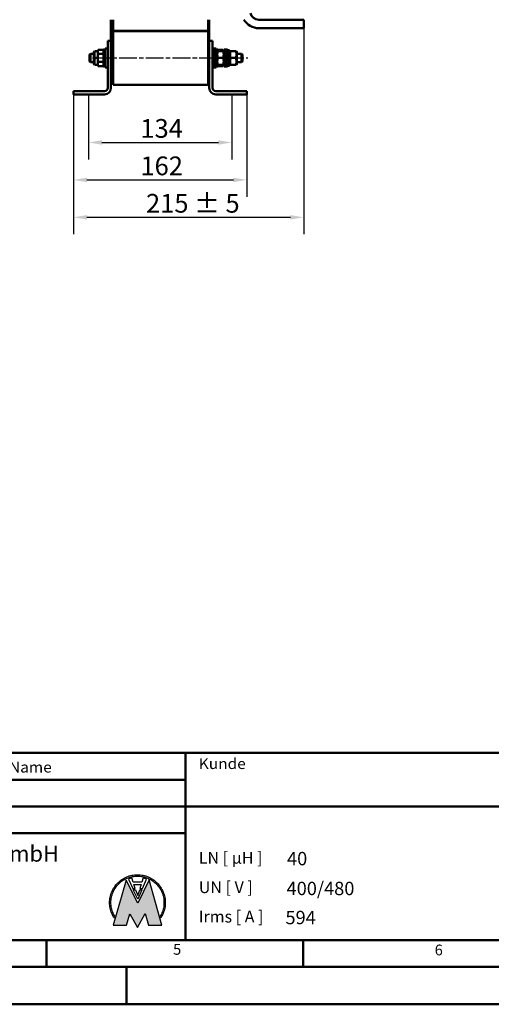
# Model space of a CAD drawing. Units: millimetres. Extents: x 0 to 2100, y 0 to 1485.
# Drawn here: x 1050 to 1491, y 0 to 921 of the extents above; entities that cross this region are included whole.
import ezdxf

# ---------------------------------------------------------------- set-up
doc = ezdxf.new("R2010")
doc.units = ezdxf.units.MM
doc.header["$LTSCALE"] = 5
doc.linetypes.add('CHAIN', pattern=[0.3543, 0.2362, -0.0295, 0.0591, -0.0295])
doc.linetypes.add('DASH_DOT', pattern=[0.37, 0.24, -0.06, 0.01, -0.06])
for name, color, linetype, lineweight in [('Bemaßungen(DIN)', 7, 'Continuous', 25), ('Mittellinie(DIN)', 7, 'DASH_DOT', 25), ('Sichtbare Kanten(DIN)', 7, 'Continuous', 50), ('Skizziergeometrie(DIN)', 7, 'Continuous', 50), ('Symbole(DIN)', 7, 'Continuous', 25), ('Titel (ISO)', 7, 'Continuous', 25)]:
    doc.layers.add(name, color=color, linetype=linetype, lineweight=lineweight)
doc.layers.add('LOGO', color=7, linetype='Continuous', lineweight=25, true_color=0x990000)
doc.layers.add('Schraffur', color=7, linetype='Continuous', lineweight=9, true_color=0x1e1e47)
doc.styles.add('Aktuell-BSI', font='arial.ttf')
doc.styles.add('Aktuell-DIN', font='arial.ttf')
doc.styles.add('Textstil10', font='arial.ttf')
doc.styles.add('Textstil158', font='arial.ttf')
doc.styles.add('Textstil159', font='arial.ttf')
doc.styles.add('Textstil49', font='arial.ttf', dxfattribs={"width": 1.064})
doc.dimstyles.new('DIN - Meuthen', dxfattribs={"dimscale": 5, "dimtxt": 3.5, "dimasz": 2.5, "dimexe": 3.175, "dimexo": 0, "dimgap": 0.8, "dimtad": 1, "dimdec": 0, "dimrnd": 1e-08, "dimtxsty": 'Aktuell-BSI', "dimcen": 0.09, "dimdle": 10, "dimclrd": 7, "dimclre": 7, "dimclrt": 7, "dimadec": 0, "dimazin": 2, "dimtfac": 0.714286, "dimtdec": 1, "dimtmove": 0, "dimatfit": 3, "dimfxl": 1, "dimtolj": 1, "dimlwd": 25, "dimlwe": 25, "dimarcsym": 0})

# ---------------------------------------------------------------- blocks, each defined once
blk = doc.blocks.new('Schriftfelder HVM')
at = {"layer": 'Schraffur'}
blk.add_hatch(color=7, dxfattribs=at).paths.add_polyline_path([(204.49, 2.78), (206.89, 11.22), (209.09, 6.94), (211.2, 11.26), (213.6, 2.78), (211.12, 2.78), (210.45, 4.99), (209.05, 2.37), (207.58, 4.9), (206.96, 2.78)])
at = {"layer": 'LOGO', "color": 14, "linetype": 'Continuous', "lineweight": 25, "true_color": 0x990000}
for p, q in [((206.89, 11.22), (204.49, 2.78)), ((205.72, 11.04), (205.92, 11.19)), ((205.92, 11.19), (206.12, 11.34)), ((206.06, 11), (206.26, 11.14)), ((206.12, 11.34), (206.33, 11.48)), ((206.26, 11.14), (206.46, 11.26)), ((206.33, 11.48), (206.55, 11.6)), ((206.46, 11.26), (206.67, 11.39)), ((206.55, 11.6), (206.78, 11.72)), ((206.67, 11.39), (206.88, 11.49)), ((206.78, 11.72), (207.01, 11.82)), ((206.88, 11.49), (207.1, 11.59)), ((209.09, 6.94), (206.89, 11.22)), ((207.01, 11.82), (207.24, 11.92)), ((207.1, 11.59), (207.33, 11.68)), ((207.24, 11.92), (207.48, 12)), ((207.33, 11.68), (207.56, 11.76)), ((207.97, 11.63), (207.36, 11.42)), ((207.36, 11.42), (208.15, 9.65)), ((207.48, 12), (207.73, 12.07)), ((207.56, 11.76), (207.79, 11.83)), ((207.73, 12.07), (207.98, 12.13)), ((207.79, 11.83), (208.03, 11.88)), ((208.22, 10.87), (207.97, 11.63)), ((207.98, 12.13), (208.24, 12.17)), ((208.03, 11.88), (208.28, 11.93)), ((208.24, 12.17), (208.5, 12.21)), ((208.28, 11.93), (208.52, 11.96)), ((208.5, 12.21), (208.76, 12.23)), ((208.52, 11.96), (208.77, 11.98)), ((208.76, 12.23), (209.03, 12.23)), ((208.77, 11.98), (209.03, 11.99)), ((209.03, 12.23), (209.29, 12.23)), ((209.03, 11.99), (209.28, 11.98)), ((211.2, 11.26), (209.09, 6.94)), ((209.28, 11.98), (209.53, 11.96)), ((209.29, 12.23), (209.56, 12.21)), ((209.53, 11.96), (209.78, 11.93)), ((209.56, 12.21), (209.82, 12.17)), ((209.78, 11.93), (210.02, 11.88)), ((209.82, 12.17), (210.07, 12.13)), ((210.11, 11.63), (209.87, 10.87)), ((209.94, 9.65), (210.73, 11.42)), ((210.02, 11.88), (210.26, 11.83)), ((210.07, 12.13), (210.33, 12.07)), ((210.73, 11.42), (210.11, 11.63)), ((210.26, 11.83), (210.5, 11.76)), ((210.33, 12.07), (210.57, 12)), ((210.5, 11.76), (210.73, 11.68)), ((210.57, 12), (210.82, 11.92)), ((210.73, 11.68), (210.96, 11.59)), ((210.82, 11.92), (211.05, 11.82)), ((210.96, 11.59), (211.17, 11.49)), ((211.05, 11.82), (211.28, 11.72)), ((211.17, 11.49), (211.39, 11.39)), ((213.6, 2.78), (211.2, 11.26)), ((211.28, 11.72), (211.51, 11.6)), ((211.39, 11.39), (211.6, 11.26)), ((211.51, 11.6), (211.72, 11.48)), ((211.6, 11.26), (211.8, 11.14)), ((211.72, 11.48), (211.94, 11.34)), ((211.8, 11.14), (211.99, 11)), ((211.94, 11.34), (212.14, 11.19)), ((212.14, 11.19), (212.34, 11.04)), ((204.23, 9.04), (204.33, 9.27)), ((204.33, 9.27), (204.45, 9.5)), ((204.45, 9.5), (204.57, 9.71)), ((204.56, 9.17), (204.66, 9.38)), ((204.57, 9.71), (204.71, 9.93)), ((204.66, 9.38), (204.79, 9.59)), ((204.71, 9.93), (204.85, 10.13)), ((204.79, 9.59), (204.91, 9.79)), ((204.85, 10.13), (205.01, 10.33)), ((204.91, 9.79), (205.05, 9.99)), ((205.01, 10.33), (205.18, 10.52)), ((205.05, 9.99), (205.2, 10.17)), ((205.18, 10.52), (205.35, 10.7)), ((205.2, 10.17), (205.36, 10.35)), ((205.35, 10.7), (205.53, 10.87)), ((205.36, 10.35), (205.52, 10.53)), ((205.52, 10.53), (205.7, 10.69)), ((205.53, 10.87), (205.72, 11.04)), ((205.7, 10.69), (205.88, 10.85)), ((205.88, 10.85), (206.06, 11)), ((208.15, 9.65), (208.5, 9.66)), ((209.87, 10.87), (208.22, 10.87)), ((208.24, 9.41), (208.65, 9.42)), ((209.09, 7.69), (208.24, 9.41)), ((208.59, 9.65), (208.36, 10.43)), ((208.36, 10.43), (209.73, 10.43)), ((208.5, 9.66), (208.59, 9.65)), ((208.65, 9.42), (209.08, 8.32)), ((209.08, 8.32), (209.46, 9.42)), ((209.85, 9.42), (209.09, 7.69)), ((209.46, 9.42), (209.85, 9.42)), ((209.73, 10.43), (209.49, 9.65)), ((209.49, 9.65), (209.94, 9.65)), ((211.99, 11), (212.18, 10.85)), ((212.18, 10.85), (212.36, 10.69)), ((212.34, 11.04), (212.53, 10.87)), ((212.36, 10.69), (212.53, 10.53)), ((212.53, 10.87), (212.71, 10.7)), ((212.53, 10.53), (212.7, 10.35)), ((212.7, 10.35), (212.86, 10.17)), ((212.71, 10.7), (212.88, 10.52)), ((212.86, 10.17), (213, 9.99)), ((212.88, 10.52), (213.05, 10.33)), ((213, 9.99), (213.14, 9.79)), ((213.05, 10.33), (213.2, 10.13)), ((213.14, 9.79), (213.27, 9.59)), ((213.2, 10.13), (213.35, 9.93)), ((213.27, 9.59), (213.39, 9.38)), ((213.35, 9.93), (213.48, 9.71)), ((213.39, 9.38), (213.5, 9.17)), ((213.48, 9.71), (213.61, 9.5)), ((213.61, 9.5), (213.73, 9.27)), ((213.73, 9.27), (213.83, 9.04)), ((203.82, 7.28), (203.84, 7.54)), ((203.84, 7.54), (203.88, 7.81)), ((203.88, 7.81), (203.92, 8.06)), ((203.92, 8.06), (203.98, 8.31)), ((203.98, 8.31), (204.05, 8.56)), ((204.05, 8.56), (204.13, 8.8)), ((204.07, 7.27), (204.09, 7.52)), ((204.09, 7.52), (204.12, 7.77)), ((204.12, 7.77), (204.17, 8.02)), ((204.13, 8.8), (204.23, 9.04)), ((204.17, 8.02), (204.22, 8.26)), ((204.22, 8.26), (204.29, 8.49)), ((204.29, 8.49), (204.37, 8.72)), ((204.37, 8.72), (204.46, 8.95)), ((204.46, 8.95), (204.56, 9.17)), ((213.5, 9.17), (213.6, 8.95)), ((213.6, 8.95), (213.69, 8.72)), ((213.69, 8.72), (213.77, 8.49)), ((213.77, 8.49), (213.84, 8.26)), ((213.83, 9.04), (213.92, 8.8)), ((213.84, 8.26), (213.89, 8.02)), ((213.89, 8.02), (213.94, 7.77)), ((213.92, 8.8), (214.01, 8.56)), ((213.94, 7.77), (213.97, 7.52)), ((213.97, 7.52), (213.99, 7.27)), ((214.01, 8.56), (214.08, 8.31)), ((214.08, 8.31), (214.13, 8.06)), ((214.13, 8.06), (214.18, 7.81)), ((214.18, 7.81), (214.21, 7.54)), ((214.21, 7.54), (214.23, 7.28)), ((203.82, 7.01), (203.82, 7.28)), ((203.82, 6.74), (203.82, 7.01)), ((203.84, 6.48), (203.82, 6.74)), ((203.88, 6.22), (203.84, 6.48)), ((203.92, 5.96), (203.88, 6.22)), ((203.98, 5.71), (203.92, 5.96)), ((204.05, 5.46), (203.98, 5.71)), ((204.06, 7.01), (204.07, 7.27)), ((204.07, 6.76), (204.06, 7.01)), ((204.09, 6.51), (204.07, 6.76)), ((204.12, 6.26), (204.09, 6.51)), ((204.17, 6.01), (204.12, 6.26)), ((204.22, 5.77), (204.17, 6.01)), ((204.29, 5.54), (204.22, 5.77)), ((204.37, 5.31), (204.29, 5.54)), ((213.77, 5.54), (213.69, 5.31)), ((213.84, 5.77), (213.77, 5.54)), ((213.89, 6.01), (213.84, 5.77)), ((213.94, 6.26), (213.89, 6.01)), ((213.97, 6.51), (213.94, 6.26)), ((213.99, 6.76), (213.97, 6.51)), ((213.99, 7.27), (213.99, 7.01)), ((213.99, 7.01), (213.99, 6.76)), ((214.08, 5.71), (214.01, 5.46)), ((214.13, 5.96), (214.08, 5.71)), ((214.18, 6.22), (214.13, 5.96)), ((214.21, 6.48), (214.18, 6.22)), ((214.23, 6.74), (214.21, 6.48)), ((214.23, 7.28), (214.24, 7.01)), ((214.24, 7.01), (214.23, 6.74)), ((204.13, 5.22), (204.05, 5.46)), ((204.23, 4.98), (204.13, 5.22)), ((204.33, 4.75), (204.23, 4.98)), ((204.45, 4.53), (204.33, 4.75)), ((204.46, 5.08), (204.37, 5.31)), ((204.57, 4.31), (204.45, 4.53)), ((204.56, 4.86), (204.46, 5.08)), ((204.66, 4.65), (204.56, 4.86)), ((204.68, 4.15), (204.57, 4.31)), ((204.77, 4.47), (204.66, 4.65)), ((204.68, 4.15), (204.77, 4.47)), ((206.96, 2.78), (207.58, 4.9)), ((207.58, 4.9), (209.05, 2.37)), ((209.05, 2.37), (210.45, 4.99)), ((210.45, 4.99), (211.12, 2.78)), ((213.39, 4.65), (213.29, 4.47)), ((213.29, 4.47), (213.39, 4.16)), ((213.5, 4.86), (213.39, 4.65)), ((213.48, 4.31), (213.39, 4.16)), ((213.61, 4.53), (213.48, 4.31)), ((213.6, 5.08), (213.5, 4.86)), ((213.69, 5.31), (213.6, 5.08)), ((213.73, 4.75), (213.61, 4.53)), ((213.83, 4.98), (213.73, 4.75)), ((213.92, 5.22), (213.83, 4.98)), ((214.01, 5.46), (213.92, 5.22)), ((204.49, 2.78), (206.96, 2.78)), ((211.12, 2.78), (213.6, 2.78))]:
    blk.add_line(p, q, dxfattribs=at)
at = {"layer": 'Skizziergeometrie(DIN)'}
for p, q in [((385, 35), (0, 35)), ((218, 35), (218, 0)), ((143, 30), (218, 30)), ((143, 25), (218, 25)), ((218, 25), (335, 25)), ((143, 20), (218, 20)), ((0, 0), (385, 0))]:
    blk.add_line(p, q, dxfattribs=at)
at = {"layer": 'Titel (ISO)'}
for p, q in [((206.89, 11.22), (204.49, 2.78)), ((209.09, 6.94), (206.89, 11.22)), ((211.2, 11.26), (209.09, 6.94)), ((213.6, 2.78), (211.2, 11.26)), ((206.96, 2.78), (207.58, 4.9)), ((207.58, 4.9), (209.05, 2.37)), ((209.05, 2.37), (210.45, 4.99)), ((210.45, 4.99), (211.12, 2.78)), ((204.49, 2.78), (206.96, 2.78)), ((211.12, 2.78), (213.6, 2.78))]:
    blk.add_line(p, q, dxfattribs=at)
at = {"layer": 'Symbole(DIN)', "color": 7, "style": 'Aktuell-DIN'}
for s, insert, char_height, attachment_point in [('\\fArial|b0|i0;\\W1.06;\\H2.0000;Name', (185, 32.35), 2, 4), ('\\fArial|b0|i0;\\W1.06;\\H2.0000;Kunde', (220.5, 33), 2, 4), ('40', (237, 16.5), 2.5, 1)]:
    blk.add_mtext(s, dxfattribs=dict(at, insert=insert, char_height=char_height, attachment_point=attachment_point))
at = {"layer": 'Symbole(DIN)', "color": 7, "insert": (144.51, 17.68), "char_height": 2.5, "width": 77.2151, "attachment_point": 1, "line_spacing_factor": 0.579704, "style": 'Aktuell-DIN'}
blk.add_mtext('{\\fArial|b1|i0|c0|p34;\\H1.2x;Hans von Mangoldt GmbH \\P\\H0.33333x;     \\H2.9286x; \\H0.34147x;\\P}Hergelsbendenstraße 18{\\H1.3165x; }\\P{\\H0.4x; \\H2.6883x; \\H0.37198x;\\P}D-52080 Aachen{\\H1.2817x; }', dxfattribs=at)
at = {"layer": 'Symbole(DIN)', "color": 7, "char_height": 2.2, "width": 13.1768, "attachment_point": 1, "style": 'Aktuell-DIN'}
for s, insert in [('\\fArial|b0|i0;\\H2.2000;LN [ µH ]', (220.5, 16.5)), ('\\fArial|b0|i0;\\H2.2000;UN [ V ]', (220.5, 11)), ('\\fArial|b0|i0;\\H2.2000;Irms [ A ]', (220.5, 5.5))]:
    blk.add_mtext(s, dxfattribs=dict(at, insert=insert))
at = {"layer": 'Symbole(DIN)', "color": 7}
for tag, p, height, style in [('10_GEWICHT_001', (321.48, 27.28), 2.5, 'Aktuell-DIN'), ('ERSTELLUNGSDATUM_001', (164.81, 26.39), 2.28, 'Textstil158'), ('THEMA_001', (257.67, 20.6), 2.8, 'Textstil159'), ('Blattnummer_001', (377.08, 15.74), 2.5, 'Aktuell-DIN'), ('FirstViewScale_001', (6.83, 9.78), 2.5, 'Aktuell-DIN'), ('02_UN_001', (236.91, 8.41), 2.5, 'Aktuell-DIN'), ('Anzahl_Blätter_001', (376.79, 5.74), 2.5, 'Aktuell-DIN'), ('Blattgröße_001', (13.03, 1.29), 2.49, 'Textstil10'), ('03_Irms_001', (236.71, 2.98), 2.5, 'Aktuell-DIN')]:
    blk.add_attdef(tag, p, '', height=height, dxfattribs=dict(at, style=style))
blk = doc.blocks.new('Ränder A3')
at = {"layer": 'Skizziergeometrie(DIN)'}
for p, q in [((215, 12), (167, 12)), ((408, 12), (215, 12)), ((215, 12), (215, 7)), ((263, 7), (263, 12)), ((18, 7), (413, 7)), ((230, 0), (230, 7)), ((230, 0), (125, 0)), ((420, 0), (230, 0))]:
    blk.add_line(p, q, dxfattribs=at)
at = {"layer": 'Symbole(DIN)', "color": 7, "char_height": 2.01, "attachment_point": 7, "style": 'Textstil49'}
for s, insert in [('5', (238.69, 8.64)), ('6', (287.62, 8.53))]:
    blk.add_mtext(s, dxfattribs=dict(at, insert=insert))
blk = doc.blocks.new('*D14')
at = {"layer": 'Bemaßungen(DIN)', "color": 7, "linetype": 'Continuous', "lineweight": 25, "transparency": 16777216}
for p, q in [((1114.34, 850.88), (1114.34, 790)), ((1248.34, 850.88), (1248.34, 790)), ((1126.84, 805.88), (1235.84, 805.88))]:
    blk.add_line(p, q, dxfattribs=at)
at = {"layer": 'Bemaßungen(DIN)', "color": 7, "linetype": 'Continuous', "transparency": 16777216}
for points in [[(1126.84, 807.96), (1126.84, 803.8), (1114.34, 805.88)], [(1235.84, 807.96), (1235.84, 803.8), (1248.34, 805.88)]]:
    blk.add_solid(points, dxfattribs=at)
at = {"layer": 'Defpoints', "color": 0, "linetype": 'Continuous', "transparency": 16777216}
for p in [(1114.34, 850.88), (1248.34, 850.88), (1248.34, 805.88)]:
    blk.add_point(p, dxfattribs=at)
at = {"layer": 'Bemaßungen(DIN)', "color": 7, "linetype": 'Continuous', "lineweight": 25, "transparency": 16777216, "insert": (1162.87, 827.76), "char_height": 17.5, "attachment_point": 1, "style": 'Aktuell-BSI'}
blk.add_mtext('\\A1;134', dxfattribs=at)
blk = doc.blocks.new('*D15')
at = {"layer": 'Bemaßungen(DIN)', "color": 7, "linetype": 'Continuous', "lineweight": 25, "transparency": 16777216}
for p, q in [((1100.34, 850.88), (1100.34, 755)), ((1262.34, 850.88), (1262.34, 755)), ((1112.84, 770.88), (1249.84, 770.88))]:
    blk.add_line(p, q, dxfattribs=at)
at = {"layer": 'Bemaßungen(DIN)', "color": 7, "linetype": 'Continuous', "transparency": 16777216}
for points in [[(1112.84, 772.96), (1112.84, 768.8), (1100.34, 770.88)], [(1249.84, 772.96), (1249.84, 768.8), (1262.34, 770.88)]]:
    blk.add_solid(points, dxfattribs=at)
at = {"layer": 'Defpoints', "color": 0, "linetype": 'Continuous', "transparency": 16777216}
for p in [(1100.34, 850.88), (1262.34, 850.88), (1262.34, 770.88)]:
    blk.add_point(p, dxfattribs=at)
at = {"layer": 'Bemaßungen(DIN)', "color": 7, "linetype": 'Continuous', "lineweight": 25, "transparency": 16777216, "insert": (1162.92, 792.75), "char_height": 17.5, "attachment_point": 1, "style": 'Aktuell-BSI'}
blk.add_mtext('\\A1;162', dxfattribs=at)
blk = doc.blocks.new('*D16')
at = {"layer": 'Bemaßungen(DIN)', "color": 7, "linetype": 'Continuous', "lineweight": 25, "transparency": 16777216}
for p, q in [((1315.62, 912.68), (1315.62, 720)), ((1100.34, 850.88), (1100.34, 720)), ((1112.84, 735.88), (1303.12, 735.88))]:
    blk.add_line(p, q, dxfattribs=at)
at = {"layer": 'Bemaßungen(DIN)', "color": 7, "linetype": 'Continuous', "transparency": 16777216}
for points in [[(1112.84, 737.96), (1112.84, 733.8), (1100.34, 735.88)], [(1303.12, 737.96), (1303.12, 733.8), (1315.62, 735.88)]]:
    blk.add_solid(points, dxfattribs=at)
at = {"layer": 'Defpoints', "color": 0, "linetype": 'Continuous', "transparency": 16777216}
for p in [(1315.62, 912.68), (1100.34, 850.88), (1315.62, 735.88)]:
    blk.add_point(p, dxfattribs=at)
at = {"layer": 'Bemaßungen(DIN)', "color": 7, "linetype": 'Continuous', "lineweight": 25, "transparency": 16777216, "insert": (1168.13, 757.75), "char_height": 17.5, "attachment_point": 1, "style": 'Aktuell-BSI'}
blk.add_mtext('\\A1;\\A1;215 ± 5', dxfattribs=at)

msp = doc.modelspace()

# ---------------------------------------------------------------- linework, layer by layer
at = {"layer": 'Mittellinie(DIN)', "linetype": 'CHAIN', "ltscale": 14.112334}
msp.add_line((1117.94, 884.88), (1263.24, 884.88), dxfattribs=at)
at = {"layer": 'Sichtbare Kanten(DIN)'}
for p, q in [((1135.34, 920.68), (1135.34, 900.88)), ((1137.34, 910.18), (1137.34, 920.68)), ((1226.34, 910.18), (1226.34, 920.68)), ((1227.34, 900.88), (1227.34, 920.68)), ((1315.62, 920.68), (1273.62, 920.68)), ((1315.62, 912.68), (1315.62, 920.68)), ((1315.62, 912.68), (1273.62, 912.68)), ((1137.34, 909.88), (1137.34, 910.18)), ((1226.34, 910.18), (1137.34, 910.18)), ((1137.34, 909.88), (1137.34, 859.88)), ((1137.34, 909.88), (1226.34, 909.88)), ((1226.34, 909.88), (1226.34, 910.18)), ((1226.34, 859.88), (1226.34, 909.88)), ((1129.84, 893.88), (1129.84, 875.88)), ((1129.84, 893.88), (1132.34, 893.88)), ((1132.34, 900.88), (1135.34, 900.88)), ((1132.34, 900.88), (1132.34, 856.88)), ((1135.34, 856.88), (1135.34, 900.88)), ((1227.34, 900.88), (1227.34, 856.88)), ((1230.34, 900.88), (1227.34, 900.88)), ((1230.34, 900.88), (1230.34, 856.88)), ((1230.84, 892.88), (1230.84, 893.88)), ((1233.84, 893.88), (1230.84, 893.88)), ((1233.84, 892.28), (1233.84, 893.88)), ((1115.44, 888.11), (1116.21, 888.88)), ((1115.44, 881.65), (1115.44, 888.11)), ((1116.21, 888.88), (1116.21, 880.88)), ((1119.49, 888.88), (1116.21, 888.88)), ((1119.49, 890.68), (1119.89, 891.38)), ((1119.49, 890.68), (1119.49, 879.08)), ((1122.94, 891.38), (1120.47, 891.38)), ((1122.94, 884.88), (1120.47, 884.88)), ((1122.94, 891.38), (1123.52, 892.38)), ((1122.94, 891.38), (1122.94, 890.51)), ((1122.94, 890.51), (1122.94, 884.88)), ((1122.94, 884.88), (1122.94, 879.25)), ((1128.24, 892.38), (1123.52, 892.38)), ((1128.24, 888.63), (1123.52, 888.63)), ((1128.24, 892.88), (1128.24, 876.88)), ((1128.24, 892.88), (1129.84, 892.88)), ((1230.84, 889.83), (1230.34, 889.83)), ((1230.34, 888.88), (1230.84, 888.88)), ((1230.84, 892.88), (1230.84, 876.88)), ((1230.84, 892.88), (1232.44, 892.88)), ((1232.44, 892.88), (1232.44, 876.88)), ((1233.12, 892.28), (1234.39, 892.28)), ((1235.44, 892.88), (1233.84, 892.88)), ((1234.39, 892.28), (1234.39, 877.48)), ((1234.39, 890.68), (1234.79, 891.38)), ((1235.37, 891.38), (1240.21, 891.38)), ((1235.37, 884.88), (1240.21, 884.88)), ((1235.44, 891.38), (1235.44, 892.88)), ((1235.44, 892.38), (1240.16, 892.38)), ((1240.74, 891.38), (1240.16, 892.38)), ((1241.19, 890.68), (1240.79, 891.38)), ((1241.19, 892.88), (1241.19, 876.88)), ((1241.19, 892.88), (1242.79, 892.88)), ((1242.79, 892.88), (1242.79, 876.88)), ((1242.79, 892.88), (1242.79, 876.88)), ((1242.79, 892.88), (1244.39, 892.88)), ((1244.39, 892.88), (1244.39, 876.88)), ((1245.07, 892.28), (1246.34, 892.28)), ((1246.34, 892.28), (1246.34, 877.48)), ((1246.34, 890.68), (1246.74, 891.38)), ((1247.32, 891.38), (1252.16, 891.38)), ((1247.32, 884.88), (1252.16, 884.88)), ((1253.14, 890.68), (1252.74, 891.38)), ((1253.14, 879.08), (1253.14, 890.68)), ((1253.14, 888.88), (1257.47, 888.88)), ((1257.47, 880.88), (1257.47, 888.88)), ((1258.24, 888.11), (1257.47, 888.88)), ((1258.24, 888.11), (1258.24, 881.65)), ((1115.44, 881.65), (1116.21, 880.88)), ((1119.49, 880.88), (1116.21, 880.88)), ((1119.49, 879.08), (1119.89, 878.38)), ((1122.94, 878.38), (1120.47, 878.38)), ((1122.94, 879.25), (1122.94, 878.38)), ((1122.94, 878.38), (1123.52, 877.37)), ((1128.24, 881.13), (1123.52, 881.13)), ((1128.24, 877.37), (1123.52, 877.37)), ((1128.24, 876.88), (1129.84, 876.88)), ((1129.84, 875.88), (1132.34, 875.88)), ((1230.34, 880.88), (1230.84, 880.88)), ((1230.84, 879.93), (1230.34, 879.93)), ((1230.84, 875.88), (1230.84, 876.88)), ((1230.84, 876.88), (1232.44, 876.88)), ((1233.84, 875.88), (1230.84, 875.88)), ((1232.44, 877.48), (1234.39, 877.48)), ((1233.84, 875.88), (1233.84, 877.48)), ((1235.44, 876.88), (1233.84, 876.88)), ((1234.39, 879.08), (1234.79, 878.38)), ((1235.37, 878.38), (1240.21, 878.38)), ((1235.44, 876.88), (1235.44, 878.38)), ((1235.44, 877.37), (1240.16, 877.37)), ((1240.74, 878.38), (1240.16, 877.37)), ((1241.19, 879.08), (1240.79, 878.38)), ((1241.19, 876.88), (1242.79, 876.88)), ((1242.79, 876.88), (1244.39, 876.88)), ((1244.39, 877.48), (1246.34, 877.48)), ((1246.34, 879.08), (1246.74, 878.38)), ((1247.32, 878.38), (1252.16, 878.38)), ((1253.14, 879.08), (1252.74, 878.38)), ((1253.14, 880.88), (1257.47, 880.88)), ((1258.24, 881.65), (1257.47, 880.88)), ((1137.34, 861.48), (1135.34, 861.48)), ((1137.34, 859.88), (1226.34, 859.88)), ((1226.34, 861.48), (1227.34, 861.48)), ((1129.34, 853.88), (1100.34, 853.88)), ((1100.34, 853.88), (1100.34, 850.88)), ((1100.34, 850.88), (1129.34, 850.88)), ((1233.34, 853.88), (1262.34, 853.88)), ((1233.34, 850.88), (1262.34, 850.88)), ((1262.34, 853.88), (1262.34, 850.88))]:
    msp.add_line(p, q, dxfattribs=at)
for centre, radius, start, end in [((1273.62, 928.68), 16, 210, 270), ((1273.62, 928.68), 8, 194.06987, 270), ((1129.34, 856.88), 3, 270, 0), ((1129.34, 856.88), 6, 270, 0), ((1233.34, 856.88), 6, 180, 270), ((1233.34, 856.88), 3, 180, 270)]:
    msp.add_arc(centre, radius, start, end, dxfattribs=at)
for centre in [(1233.12, 884.88), (1245.07, 884.88)]:
    msp.add_ellipse(centre, major_axis=(-12.82, 0), ratio=0.57735, start_param=4.712389, end_param=4.765116, dxfattribs=at)
for points, weights in [([(1120.47, 891.38), (1119.39, 888.13), (1120.47, 884.88)], [1, 1.15470053838, 1]), ([(1120.47, 884.88), (1119.39, 881.63), (1120.47, 878.38)], [1, 1.15470053838, 1]), ([(1123.52, 892.38), (1122.94, 891.38), (1122.94, 890.51)], [1, 1.0379548493, 1]), ([(1122.94, 890.51), (1122.94, 889.64), (1123.52, 888.63)], [1, 1.0379548493, 1]), ([(1123.52, 888.63), (1122.94, 886.62), (1122.94, 884.88)], [1, 1.0379548493, 1]), ([(1122.94, 884.88), (1122.94, 883.14), (1123.52, 881.13)], [1, 1.0379548493, 1]), ([(1235.37, 891.38), (1234.29, 888.13), (1235.37, 884.88)], [1, 1.15470053838, 1]), ([(1235.37, 884.88), (1234.29, 881.63), (1235.37, 878.38)], [1, 1.15470053838, 1]), ([(1240.61, 891.38), (1240.47, 891.85), (1240.16, 892.38)], [1.01895290532, 1.01965956375, 1]), ([(1240.21, 884.88), (1241.29, 888.13), (1240.21, 891.38)], [1, 1.15470053838, 1]), ([(1240.21, 878.38), (1241.29, 881.63), (1240.21, 884.88)], [1, 1.15470053838, 1]), ([(1247.32, 891.38), (1246.24, 888.13), (1247.32, 884.88)], [1, 1.15470053838, 1]), ([(1247.32, 884.88), (1246.24, 881.63), (1247.32, 878.38)], [1, 1.15470053838, 1]), ([(1252.16, 884.88), (1253.24, 888.13), (1252.16, 891.38)], [1, 1.15470053838, 1]), ([(1252.16, 878.38), (1253.24, 881.63), (1252.16, 884.88)], [1, 1.15470053838, 1]), ([(1123.52, 881.13), (1122.94, 880.12), (1122.94, 879.25)], [1, 1.0379548493, 1]), ([(1122.94, 879.25), (1122.94, 878.38), (1123.52, 877.37)], [1, 1.0379548493, 1]), ([(1240.16, 877.37), (1240.47, 877.9), (1240.61, 878.38)], [1, 1.01965956375, 1.01895290532])]:
    msp.add_rational_spline(points, weights, degree=2, dxfattribs=at)

# ---------------------------------------------------------------- block references
at = {"xscale": 5, "yscale": 5, "zscale": 5}
msp.add_blockref('Ränder A3', (0, 0), dxfattribs=at)
ref = msp.add_blockref('Schriftfelder HVM', (115, 60), dxfattribs=dict(xscale=5, yscale=5, zscale=5))
ref.add_attrib('03_Irms_001', '594', (1298.55, 74.9), dxfattribs={"layer": 'Symbole(DIN)', "color": 7, "height": 12.5, "style": 'Aktuell-DIN'})
ref.add_attrib('02_UN_001', '400/480', (1299.56, 102.07), dxfattribs={"layer": 'Symbole(DIN)', "color": 7, "height": 12.5, "style": 'Aktuell-DIN'})

# ---------------------------------------------------------------- dimensions: what is measured, and where the dimension line sits
at = {"layer": 'Bemaßungen(DIN)', "color": 7, "linetype": 'Continuous', "lineweight": 25}
dim = msp.add_linear_dim(base=(1315.62, 735.88), p1=(1100.34, 850.88), p2=(1315.62, 912.68), angle=180, text='\\A1;<> ± 5', dimstyle='DIN - Meuthen', override={"dimdec": 0, "dimtp": 0, "dimtm": 0, "dimtdec": 1, "dimtofl": 0, "dimatfit": 1}, dxfattribs=at)
dim.commit()
dim.dimension.update_dxf_attribs({"geometry": '*D16', "text_midpoint": (1207.98, 735.88), "dimtype": 160})
for base, p1, p2, picture, middle in [((1262.34, 770.88), (1100.34, 850.88), (1262.34, 850.88), '*D15', (1181.34, 770.88)), ((1248.34, 805.88), (1114.34, 850.88), (1248.34, 850.88), '*D14', (1181.34, 805.88))]:
    dim = msp.add_linear_dim(base=base, p1=p1, p2=p2, angle=180, dimstyle='DIN - Meuthen', override={"dimdec": 0, "dimtp": 0, "dimtm": 0, "dimtdec": 1, "dimtofl": 0, "dimatfit": 1}, dxfattribs=at)
    dim.commit()
    dim.dimension.update_dxf_attribs({"geometry": picture, "text_midpoint": middle, "dimtype": 160})

doc.saveas('drawing.dxf')
